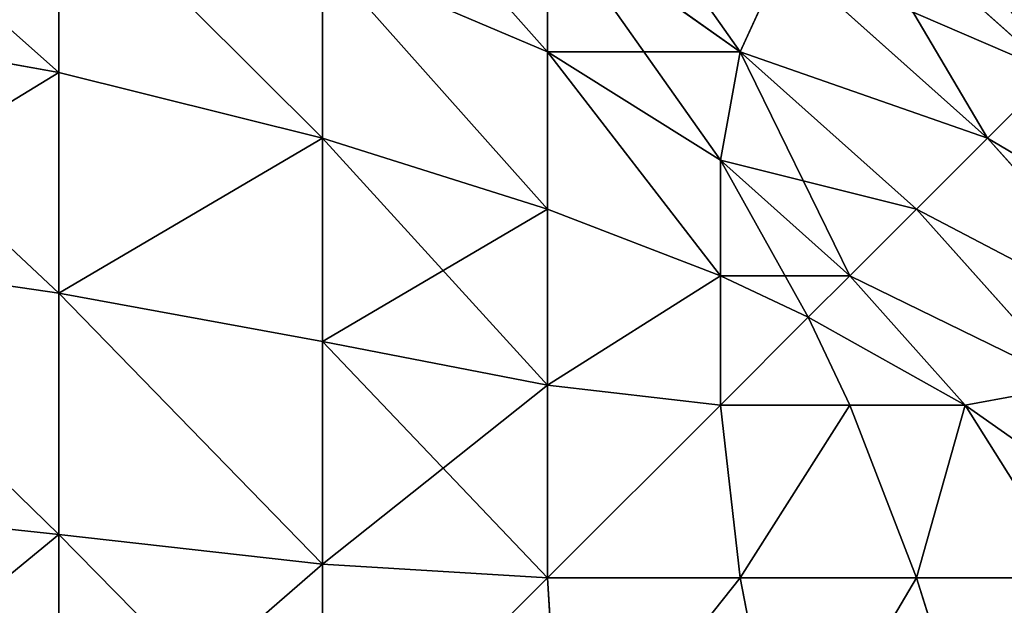
# Model space of a CAD drawing. Extents: x 1186 to 11419, y 1755 to 7785.
# Drawn here: x 11412 to 11415, y 2679 to 2681 of the extents above; entities that cross this region are included whole.
import ezdxf

# ---------------------------------------------------------------- set-up
doc = ezdxf.new("R2010")
doc.units = 0
doc.header["$LTSCALE"] = 25.4
doc.layers.get('0').update_dxf_attribs({"color": 13, "linetype": 'CONTINUOUS'})

# ---------------------------------------------------------------- blocks, each defined once
blk = doc.blocks.new('GROUP_3')
at = {"color": 0}
for p, q in [((3.5101, -87.1538, 1176.4899), (3.7598, -87.9442, 1176.2402)), ((3.5101, -87.1538, 1176.4899), (3.7598, -87.9442, 1176.2402)), ((3.5101, -87.1538, 3.5101), (3.7598, -87.9442, 3.7598)), ((3.5101, -87.1538, 3.5101), (3.7598, -87.9442, 3.7598)), ((4.2251, -87.1538, 1177.1288), (4.3788, -87.9442, 1176.7933)), ((4.2251, -87.1538, 1177.1288), (4.3788, -87.9442, 1176.7933)), ((4.2251, -87.1538, 2.8712), (4.3788, -87.9442, 3.2067)), ((4.2251, -87.1538, 2.8712), (4.3788, -87.9442, 3.2067)), ((5.007, -87.1538, 1177.6836), (5.0558, -87.9442, 1177.2737)), ((5.007, -87.1538, 1177.6836), (5.0558, -87.9442, 1177.2737)), ((5.007, -87.1538, 2.3164), (5.0558, -87.9442, 2.7263)), ((5.007, -87.1538, 2.3164), (5.0558, -87.9442, 2.7263)), ((5.8462, -87.1538, 1178.1474), (5.8462, -87.993, 1177.6836)), ((5.8462, -87.1538, 1178.1474), (5.8462, -87.993, 1177.6836)), ((5.8462, -87.993, 2.3164), (5.8462, -87.1538, 1.8526)), ((5.8462, -87.993, 2.3164), (5.8462, -87.1538, 1.8526)), ((6.7731, -87.1874, 1178.5174), (6.7731, -88.0972, 1178.0145)), ((6.7731, -87.1874, 1178.5174), (6.7731, -88.0972, 1178.0145)), ((6.7731, -88.0972, 1.9855), (6.7731, -87.1874, 1.4826)), ((6.7731, -88.0972, 1.9855), (6.7731, -87.1874, 1.4826)), ((3.2067, -87.9442, 1175.6212), (3.588, -88.5514, 1175.5514)), ((3.2067, -87.9442, 1175.6212), (3.7598, -87.9442, 1176.2402)), ((3.2067, -87.9442, 1175.6212), (3.7598, -87.9442, 1176.2402)), ((3.2067, -87.9442, 1175.6212), (3.588, -88.5514, 1175.5514)), ((3.2067, -87.9442, 4.3788), (3.588, -88.5514, 4.4486)), ((3.7598, -87.9442, 3.7598), (3.2067, -87.9442, 4.3788)), ((3.2067, -87.9442, 4.3788), (3.588, -88.5514, 4.4486)), ((3.7598, -87.9442, 3.7598), (3.2067, -87.9442, 4.3788)), ((3.7598, -87.9442, 1176.2402), (4.3788, -87.9442, 1176.7933)), ((3.7598, -87.9442, 1176.2402), (3.9941, -88.5514, 1176.0059)), ((3.7598, -87.9442, 1176.2402), (3.9941, -88.5514, 1176.0059)), ((3.7598, -87.9442, 1176.2402), (4.3788, -87.9442, 1176.7933)), ((3.7598, -87.9442, 3.7598), (3.9941, -88.5514, 3.9941)), ((4.3788, -87.9442, 3.2067), (3.7598, -87.9442, 3.7598)), ((3.7598, -87.9442, 3.7598), (3.9941, -88.5514, 3.9941)), ((4.3788, -87.9442, 3.2067), (3.7598, -87.9442, 3.7598)), ((4.3788, -87.9442, 1176.7933), (5.0558, -87.9442, 1177.2737)), ((4.3788, -87.9442, 1176.7933), (4.4486, -88.5514, 1176.412)), ((4.3788, -87.9442, 1176.7933), (5.0558, -87.9442, 1177.2737)), ((4.3788, -87.9442, 1176.7933), (4.4486, -88.5514, 1176.412)), ((4.3788, -87.9442, 3.2067), (4.4486, -88.5514, 3.588)), ((5.0558, -87.9442, 2.7263), (4.3788, -87.9442, 3.2067)), ((4.3788, -87.9442, 3.2067), (4.4486, -88.5514, 3.588)), ((5.0558, -87.9442, 2.7263), (4.3788, -87.9442, 3.2067)), ((5.8462, -87.993, 1177.6836), (5.0558, -87.9442, 1177.2737)), ((5.0558, -87.9442, 1177.2737), (5.0558, -88.6212, 1176.7933)), ((5.8462, -87.993, 1177.6836), (5.0558, -87.9442, 1177.2737)), ((5.0558, -87.9442, 1177.2737), (5.0558, -88.6212, 1176.7933)), ((5.0558, -88.6212, 3.2067), (5.0558, -87.9442, 2.7263)), ((5.8462, -87.993, 2.3164), (5.0558, -87.9442, 2.7263)), ((5.8462, -87.993, 2.3164), (5.0558, -87.9442, 2.7263)), ((5.0558, -88.6212, 3.2067), (5.0558, -87.9442, 2.7263)), ((6.7731, -88.0972, 1178.0145), (5.8462, -87.993, 1177.6836)), ((5.8462, -87.993, 1177.6836), (5.8462, -88.7749, 1177.1288)), ((6.7731, -88.0972, 1178.0145), (5.8462, -87.993, 1177.6836)), ((5.8462, -87.993, 1177.6836), (5.8462, -88.7749, 1177.1288)), ((5.8462, -88.7749, 2.8712), (5.8462, -87.993, 2.3164)), ((5.8462, -88.7749, 2.8712), (5.8462, -87.993, 2.3164)), ((6.7731, -88.0972, 1.9855), (5.8462, -87.993, 2.3164)), ((6.7731, -88.0972, 1.9855), (5.8462, -87.993, 2.3164)), ((6.7731, -88.0972, 1178.0145), (6.7731, -88.9451, 1177.413)), ((7.7974, -88.2067, 1178.2611), (6.7731, -88.0972, 1178.0145)), ((6.7731, -88.0972, 1178.0145), (6.7731, -88.9451, 1177.413)), ((7.7974, -88.2067, 1178.2611), (6.7731, -88.0972, 1178.0145)), ((7.7974, -88.2067, 1.7389), (6.7731, -88.0972, 1.9855)), ((6.7731, -88.9451, 2.587), (6.7731, -88.0972, 1.9855)), ((6.7731, -88.9451, 2.587), (6.7731, -88.0972, 1.9855)), ((7.7974, -88.2067, 1.7389), (6.7731, -88.0972, 1.9855)), ((3.2067, -88.6212, 1174.9442), (3.588, -88.5514, 1175.5514)), ((3.2067, -88.6212, 1174.9442), (3.588, -88.5514, 1175.5514)), ((3.2067, -88.6212, 5.0558), (3.588, -88.5514, 4.4486)), ((3.2067, -88.6212, 5.0558), (3.588, -88.5514, 4.4486)), ((3.588, -88.5514, 1175.5514), (3.9941, -88.5514, 1176.0059)), ((3.9941, -89.0059, 1175.5514), (3.588, -88.5514, 1175.5514)), ((3.9941, -89.0059, 1175.5514), (3.588, -88.5514, 1175.5514)), ((3.588, -88.5514, 1175.5514), (3.9941, -88.5514, 1176.0059)), ((3.588, -88.5514, 4.4486), (3.9941, -89.0059, 4.4486)), ((3.9941, -88.5514, 3.9941), (3.588, -88.5514, 4.4486)), ((3.588, -88.5514, 4.4486), (3.9941, -89.0059, 4.4486)), ((3.9941, -88.5514, 3.9941), (3.588, -88.5514, 4.4486)), ((3.9941, -88.5514, 1176.0059), (4.1398, -88.8602, 1175.8602)), ((3.9941, -88.5514, 1176.0059), (4.4486, -88.5514, 1176.412)), ((3.9941, -88.5514, 1176.0059), (4.1398, -88.8602, 1175.8602)), ((3.9941, -88.5514, 1176.0059), (4.4486, -88.5514, 1176.412)), ((3.9941, -88.5514, 3.9941), (4.1398, -88.8602, 4.1398)), ((4.4486, -88.5514, 3.588), (3.9941, -88.5514, 3.9941)), ((3.9941, -88.5514, 3.9941), (4.1398, -88.8602, 4.1398)), ((4.4486, -88.5514, 3.588), (3.9941, -88.5514, 3.9941)), ((5.0558, -88.6212, 1176.7933), (4.4486, -88.5514, 1176.412)), ((4.4486, -88.5514, 1176.412), (4.4486, -89.0059, 1176.0059)), ((5.0558, -88.6212, 1176.7933), (4.4486, -88.5514, 1176.412)), ((4.4486, -88.5514, 1176.412), (4.4486, -89.0059, 1176.0059)), ((4.4486, -89.0059, 3.9941), (4.4486, -88.5514, 3.588)), ((5.0558, -88.6212, 3.2067), (4.4486, -88.5514, 3.588)), ((5.0558, -88.6212, 3.2067), (4.4486, -88.5514, 3.588)), ((4.4486, -89.0059, 3.9941), (4.4486, -88.5514, 3.588)), ((3.7598, -89.2402, 1174.9442), (3.2067, -88.6212, 1174.9442)), ((3.7598, -89.2402, 1174.9442), (3.2067, -88.6212, 1174.9442)), ((3.2067, -88.6212, 5.0558), (3.7598, -89.2402, 5.0558)), ((3.2067, -88.6212, 5.0558), (3.7598, -89.2402, 5.0558)), ((5.8462, -88.7749, 1177.1288), (5.0558, -88.6212, 1176.7933)), ((5.0558, -88.6212, 1176.7933), (5.0558, -89.2402, 1176.2402)), ((5.0558, -88.6212, 1176.7933), (5.0558, -89.2402, 1176.2402)), ((5.8462, -88.7749, 1177.1288), (5.0558, -88.6212, 1176.7933)), ((5.8462, -88.7749, 2.8712), (5.0558, -88.6212, 3.2067)), ((5.0558, -89.2402, 3.7598), (5.0558, -88.6212, 3.2067)), ((5.8462, -88.7749, 2.8712), (5.0558, -88.6212, 3.2067)), ((5.0558, -89.2402, 3.7598), (5.0558, -88.6212, 3.2067)), ((3.5101, -89.4899, 1174.1538), (2.8712, -88.7749, 1174.1538)), ((3.5101, -89.4899, 1174.1538), (2.8712, -88.7749, 1174.1538)), ((2.8712, -88.7749, 5.8462), (3.5101, -89.4899, 5.8462)), ((2.8712, -88.7749, 5.8462), (3.5101, -89.4899, 5.8462)), ((6.7731, -88.9451, 1177.413), (5.8462, -88.7749, 1177.1288)), ((5.8462, -88.7749, 1177.1288), (5.8462, -89.4899, 1176.4899)), ((6.7731, -88.9451, 1177.413), (5.8462, -88.7749, 1177.1288)), ((5.8462, -88.7749, 1177.1288), (5.8462, -89.4899, 1176.4899)), ((5.8462, -89.4899, 3.5101), (5.8462, -88.7749, 2.8712)), ((6.7731, -88.9451, 2.587), (5.8462, -88.7749, 2.8712)), ((5.8462, -89.4899, 3.5101), (5.8462, -88.7749, 2.8712)), ((6.7731, -88.9451, 2.587), (5.8462, -88.7749, 2.8712)), ((3.9941, -89.0059, 1175.5514), (4.1398, -88.8602, 1175.8602)), ((3.9941, -89.0059, 1175.5514), (4.1398, -88.8602, 1175.8602)), ((3.9941, -89.0059, 4.4486), (4.1398, -88.8602, 4.1398)), ((3.9941, -89.0059, 4.4486), (4.1398, -88.8602, 4.1398)), ((4.4486, -89.0059, 1176.0059), (4.1398, -88.8602, 1175.8602)), ((4.4486, -89.0059, 1176.0059), (4.1398, -88.8602, 1175.8602)), ((4.4486, -89.0059, 3.9941), (4.1398, -88.8602, 4.1398)), ((4.4486, -89.0059, 3.9941), (4.1398, -88.8602, 4.1398)), ((7.7974, -89.0944, 1177.6313), (6.7731, -88.9451, 1177.413)), ((6.7731, -88.9451, 1177.413), (6.7731, -89.7202, 1176.7202)), ((7.7974, -89.0944, 1177.6313), (6.7731, -88.9451, 1177.413)), ((6.7731, -88.9451, 1177.413), (6.7731, -89.7202, 1176.7202)), ((6.7731, -89.7202, 3.2798), (6.7731, -88.9451, 2.587)), ((7.7974, -89.0944, 2.3687), (6.7731, -88.9451, 2.587)), ((7.7974, -89.0944, 2.3687), (6.7731, -88.9451, 2.587)), ((6.7731, -89.7202, 3.2798), (6.7731, -88.9451, 2.587)), ((3.7598, -89.2402, 1174.9442), (3.9941, -89.0059, 1175.5514)), ((3.7598, -89.2402, 1174.9442), (3.9941, -89.0059, 1175.5514)), ((3.7598, -89.2402, 5.0558), (3.9941, -89.0059, 4.4486)), ((3.7598, -89.2402, 5.0558), (3.9941, -89.0059, 4.4486)), ((4.4486, -89.412, 1175.5514), (3.9941, -89.0059, 1175.5514)), ((4.4486, -89.412, 1175.5514), (3.9941, -89.0059, 1175.5514)), ((3.9941, -89.0059, 4.4486), (4.4486, -89.412, 4.4486)), ((3.9941, -89.0059, 4.4486), (4.4486, -89.412, 4.4486)), ((4.4486, -89.0059, 1176.0059), (4.4486, -89.412, 1175.5514)), ((5.0558, -89.2402, 1176.2402), (4.4486, -89.0059, 1176.0059)), ((4.4486, -89.0059, 1176.0059), (4.4486, -89.412, 1175.5514)), ((5.0558, -89.2402, 1176.2402), (4.4486, -89.0059, 1176.0059)), ((4.4486, -89.412, 4.4486), (4.4486, -89.0059, 3.9941)), ((5.0558, -89.2402, 3.7598), (4.4486, -89.0059, 3.9941)), ((5.0558, -89.2402, 3.7598), (4.4486, -89.0059, 3.9941)), ((4.4486, -89.412, 4.4486), (4.4486, -89.0059, 3.9941)), ((3.5101, -89.4899, 1174.1538), (3.7598, -89.2402, 1174.9442)), ((3.5101, -89.4899, 1174.1538), (3.7598, -89.2402, 1174.9442)), ((3.5101, -89.4899, 5.8462), (3.7598, -89.2402, 5.0558)), ((3.5101, -89.4899, 5.8462), (3.7598, -89.2402, 5.0558)), ((4.3788, -89.7933, 1174.9442), (3.7598, -89.2402, 1174.9442)), ((4.3788, -89.7933, 1174.9442), (3.7598, -89.2402, 1174.9442)), ((3.7598, -89.2402, 5.0558), (4.3788, -89.7933, 5.0558)), ((3.7598, -89.2402, 5.0558), (4.3788, -89.7933, 5.0558)), ((5.8462, -89.4899, 1176.4899), (5.0558, -89.2402, 1176.2402)), ((5.8462, -89.4899, 1176.4899), (5.0558, -89.2402, 1176.2402)), ((5.0558, -89.2402, 1176.2402), (5.0558, -89.7933, 1175.6212)), ((5.0558, -89.2402, 1176.2402), (5.0558, -89.7933, 1175.6212)), ((5.8462, -89.4899, 3.5101), (5.0558, -89.2402, 3.7598)), ((5.0558, -89.7933, 4.3788), (5.0558, -89.2402, 3.7598)), ((5.8462, -89.4899, 3.5101), (5.0558, -89.2402, 3.7598)), ((5.0558, -89.7933, 4.3788), (5.0558, -89.2402, 3.7598)), ((4.3788, -89.7933, 1174.9442), (4.4486, -89.412, 1175.5514)), ((4.3788, -89.7933, 1174.9442), (4.4486, -89.412, 1175.5514)), ((4.3788, -89.7933, 5.0558), (4.4486, -89.412, 4.4486)), ((4.3788, -89.7933, 5.0558), (4.4486, -89.412, 4.4486)), ((5.0558, -89.7933, 1175.6212), (4.4486, -89.412, 1175.5514)), ((5.0558, -89.7933, 1175.6212), (4.4486, -89.412, 1175.5514)), ((5.0558, -89.7933, 4.3788), (4.4486, -89.412, 4.4486)), ((5.0558, -89.7933, 4.3788), (4.4486, -89.412, 4.4486)), ((3.2798, -89.7202, 1173.2269), (3.5101, -89.4899, 1174.1538)), ((3.2798, -89.7202, 1173.2269), (3.5101, -89.4899, 1174.1538)), ((3.2798, -89.7202, 6.7731), (3.5101, -89.4899, 5.8462)), ((3.2798, -89.7202, 6.7731), (3.5101, -89.4899, 5.8462)), ((4.2251, -90.1288, 1174.1538), (3.5101, -89.4899, 1174.1538)), ((4.2251, -90.1288, 1174.1538), (3.5101, -89.4899, 1174.1538)), ((3.5101, -89.4899, 5.8462), (4.2251, -90.1288, 5.8462)), ((3.5101, -89.4899, 5.8462), (4.2251, -90.1288, 5.8462)), ((5.8462, -89.4899, 1176.4899), (5.8462, -90.1288, 1175.7749)), ((6.7731, -89.7202, 1176.7202), (5.8462, -89.4899, 1176.4899)), ((5.8462, -89.4899, 1176.4899), (5.8462, -90.1288, 1175.7749)), ((6.7731, -89.7202, 1176.7202), (5.8462, -89.4899, 1176.4899)), ((5.8462, -90.1288, 4.2251), (5.8462, -89.4899, 3.5101)), ((6.7731, -89.7202, 3.2798), (5.8462, -89.4899, 3.5101)), ((5.8462, -90.1288, 4.2251), (5.8462, -89.4899, 3.5101)), ((6.7731, -89.7202, 3.2798), (5.8462, -89.4899, 3.5101)), ((4.0549, -90.413, 1173.2269), (3.2798, -89.7202, 1173.2269)), ((4.0549, -90.413, 1173.2269), (3.2798, -89.7202, 1173.2269)), ((3.2798, -89.7202, 6.7731), (4.0549, -90.413, 6.7731)), ((3.2798, -89.7202, 6.7731), (4.0549, -90.413, 6.7731)), ((7.7974, -89.906, 1176.906), (6.7731, -89.7202, 1176.7202)), ((6.7731, -89.7202, 1176.7202), (6.7731, -90.413, 1175.9451)), ((7.7974, -89.906, 1176.906), (6.7731, -89.7202, 1176.7202)), ((6.7731, -89.7202, 1176.7202), (6.7731, -90.413, 1175.9451)), ((6.7731, -90.413, 4.0549), (6.7731, -89.7202, 3.2798)), ((7.7974, -89.906, 3.094), (6.7731, -89.7202, 3.2798)), ((6.7731, -90.413, 4.0549), (6.7731, -89.7202, 3.2798)), ((7.7974, -89.906, 3.094), (6.7731, -89.7202, 3.2798)), ((4.2251, -90.1288, 1174.1538), (4.3788, -89.7933, 1174.9442)), ((4.2251, -90.1288, 1174.1538), (4.3788, -89.7933, 1174.9442)), ((4.2251, -90.1288, 5.8462), (4.3788, -89.7933, 5.0558)), ((4.2251, -90.1288, 5.8462), (4.3788, -89.7933, 5.0558)), ((5.0558, -90.2737, 1174.9442), (4.3788, -89.7933, 1174.9442)), ((5.0558, -90.2737, 1174.9442), (4.3788, -89.7933, 1174.9442)), ((4.3788, -89.7933, 5.0558), (5.0558, -90.2737, 5.0558)), ((4.3788, -89.7933, 5.0558), (5.0558, -90.2737, 5.0558)), ((5.0558, -89.7933, 1175.6212), (5.0558, -90.2737, 1174.9442)), ((5.8462, -90.1288, 1175.7749), (5.0558, -89.7933, 1175.6212)), ((5.0558, -89.7933, 1175.6212), (5.0558, -90.2737, 1174.9442)), ((5.8462, -90.1288, 1175.7749), (5.0558, -89.7933, 1175.6212)), ((5.8462, -90.1288, 4.2251), (5.0558, -89.7933, 4.3788)), ((5.0558, -90.2737, 5.0558), (5.0558, -89.7933, 4.3788)), ((5.8462, -90.1288, 4.2251), (5.0558, -89.7933, 4.3788)), ((5.0558, -90.2737, 5.0558), (5.0558, -89.7933, 4.3788))]:
    blk.add_line(p, q, dxfattribs=at)
mesh = blk.add_polyface(dxfattribs=at)
corners = [(3.5101, -87.1538, 1176.4899), (3.2067, -87.9442, 1175.6212), (3.7598, -87.9442, 1176.2402), (2.8712, -87.1538, 1175.7749)]
mesh.append_faces([[corners[k] for k in face] for face in [(0, 1, 2), (1, 0, 3)]], dxfattribs={"vtx0": -1, "color": 0})
mesh = blk.add_polyface(dxfattribs=at)
corners = [(3.2067, -87.9442, 4.3788), (3.5101, -87.1538, 3.5101), (3.7598, -87.9442, 3.7598), (2.8712, -87.1538, 4.2251)]
mesh.append_faces([[corners[k] for k in face] for face in [(0, 1, 2), (1, 0, 3)]], dxfattribs={"vtx0": -1, "color": 0})
mesh = blk.add_polyface(dxfattribs=at)
corners = [(3.7598, -87.9442, 1176.2402), (4.2251, -87.1538, 1177.1288), (3.5101, -87.1538, 1176.4899), (4.3788, -87.9442, 1176.7933)]
mesh.append_faces([[corners[k] for k in face] for face in [(0, 1, 2), (1, 0, 3)]], dxfattribs={"vtx0": -1, "color": 0})
mesh = blk.add_polyface(dxfattribs=at)
corners = [(4.2251, -87.1538, 2.8712), (3.7598, -87.9442, 3.7598), (3.5101, -87.1538, 3.5101), (4.3788, -87.9442, 3.2067)]
mesh.append_faces([[corners[k] for k in face] for face in [(0, 1, 2), (1, 0, 3)]], dxfattribs={"vtx0": -1, "color": 0})
mesh = blk.add_polyface(dxfattribs=at)
corners = [(4.3788, -87.9442, 1176.7933), (5.007, -87.1538, 1177.6836), (4.2251, -87.1538, 1177.1288), (5.0558, -87.9442, 1177.2737)]
mesh.append_faces([[corners[k] for k in face] for face in [(0, 1, 2), (1, 0, 3)]], dxfattribs={"vtx0": -1, "color": 0})
mesh = blk.add_polyface(dxfattribs=at)
corners = [(5.007, -87.1538, 2.3164), (4.3788, -87.9442, 3.2067), (4.2251, -87.1538, 2.8712), (5.0558, -87.9442, 2.7263)]
mesh.append_faces([[corners[k] for k in face] for face in [(0, 1, 2), (1, 0, 3)]], dxfattribs={"vtx0": -1, "color": 0})
mesh = blk.add_polyface(dxfattribs=at)
corners = [(5.0558, -87.9442, 1177.2737), (5.8462, -87.1538, 1178.1474), (5.007, -87.1538, 1177.6836), (5.8462, -87.993, 1177.6836)]
mesh.append_faces([[corners[k] for k in face] for face in [(0, 1, 2), (1, 0, 3)]], dxfattribs={"vtx0": -1, "color": 0})
mesh = blk.add_polyface(dxfattribs=at)
corners = [(5.8462, -87.1538, 1.8526), (5.0558, -87.9442, 2.7263), (5.007, -87.1538, 2.3164), (5.8462, -87.993, 2.3164)]
mesh.append_faces([[corners[k] for k in face] for face in [(0, 1, 2), (1, 0, 3)]], dxfattribs={"vtx0": -1, "color": 0})
mesh = blk.add_polyface(dxfattribs=at)
corners = [(6.7731, -88.0972, 1178.0145), (5.8462, -87.1538, 1178.1474), (5.8462, -87.993, 1177.6836), (6.7731, -87.1874, 1178.5174)]
mesh.append_faces([[corners[k] for k in face] for face in [(0, 1, 2), (1, 0, 3)]], dxfattribs={"vtx0": -1, "color": 0})
mesh = blk.add_polyface(dxfattribs=at)
corners = [(6.7731, -87.1874, 1.4826), (5.8462, -87.993, 2.3164), (5.8462, -87.1538, 1.8526), (6.7731, -88.0972, 1.9855)]
mesh.append_faces([[corners[k] for k in face] for face in [(0, 1, 2), (1, 0, 3)]], dxfattribs={"vtx0": -1, "color": 0})
mesh = blk.add_polyface(dxfattribs=at)
corners = [(7.7974, -88.2067, 1178.2611), (6.7731, -87.1874, 1178.5174), (6.7731, -88.0972, 1178.0145), (7.7974, -87.2541, 1178.7876)]
mesh.append_faces([[corners[k] for k in face] for face in [(0, 1, 2), (1, 0, 3)]], dxfattribs={"vtx0": -1, "color": 0})
mesh = blk.add_polyface(dxfattribs=at)
corners = [(7.7974, -87.2541, 1.2124), (6.7731, -88.0972, 1.9855), (6.7731, -87.1874, 1.4826), (7.7974, -88.2067, 1.7389)]
mesh.append_faces([[corners[k] for k in face] for face in [(0, 1, 2), (1, 0, 3)]], dxfattribs={"vtx0": -1, "color": 0})
mesh = blk.add_polyface(dxfattribs=at)
corners = [(3.588, -88.5514, 1175.5514), (2.7263, -87.9442, 1174.9442), (3.2067, -88.6212, 1174.9442), (3.2067, -87.9442, 1175.6212)]
mesh.append_faces([[corners[k] for k in face] for face in [(0, 1, 2), (1, 0, 3)]], dxfattribs={"vtx0": -1, "color": 0})
mesh = blk.add_polyface(dxfattribs=at)
corners = [(2.7263, -87.9442, 5.0558), (3.588, -88.5514, 4.4486), (3.2067, -88.6212, 5.0558), (3.2067, -87.9442, 4.3788)]
mesh.append_faces([[corners[k] for k in face] for face in [(0, 1, 2), (1, 0, 3)]], dxfattribs={"vtx0": -1, "color": 0})
mesh = blk.add_polyface(dxfattribs=at)
corners = [(3.7598, -87.9442, 1176.2402), (3.588, -88.5514, 1175.5514), (3.9941, -88.5514, 1176.0059), (3.2067, -87.9442, 1175.6212)]
mesh.append_faces([[corners[k] for k in face] for face in [(0, 1, 2), (1, 0, 3)]], dxfattribs={"vtx0": -1, "color": 0})
mesh = blk.add_polyface(dxfattribs=at)
corners = [(3.588, -88.5514, 4.4486), (3.7598, -87.9442, 3.7598), (3.9941, -88.5514, 3.9941), (3.2067, -87.9442, 4.3788)]
mesh.append_faces([[corners[k] for k in face] for face in [(0, 1, 2), (1, 0, 3)]], dxfattribs={"vtx0": -1, "color": 0})
mesh = blk.add_polyface(dxfattribs=at)
corners = [(3.9941, -88.5514, 1176.0059), (4.3788, -87.9442, 1176.7933), (3.7598, -87.9442, 1176.2402), (4.4486, -88.5514, 1176.412)]
mesh.append_faces([[corners[k] for k in face] for face in [(0, 1, 2), (1, 0, 3)]], dxfattribs={"vtx0": -1, "color": 0})
mesh = blk.add_polyface(dxfattribs=at)
corners = [(4.3788, -87.9442, 3.2067), (3.9941, -88.5514, 3.9941), (3.7598, -87.9442, 3.7598), (4.4486, -88.5514, 3.588)]
mesh.append_faces([[corners[k] for k in face] for face in [(0, 1, 2), (1, 0, 3)]], dxfattribs={"vtx0": -1, "color": 0})
mesh = blk.add_polyface(dxfattribs=at)
corners = [(4.4486, -88.5514, 1176.412), (5.0558, -87.9442, 1177.2737), (4.3788, -87.9442, 1176.7933), (5.0558, -88.6212, 1176.7933)]
mesh.append_faces([[corners[k] for k in face] for face in [(0, 1, 2), (1, 0, 3)]], dxfattribs={"vtx0": -1, "color": 0})
mesh = blk.add_polyface(dxfattribs=at)
corners = [(5.0558, -87.9442, 2.7263), (4.4486, -88.5514, 3.588), (4.3788, -87.9442, 3.2067), (5.0558, -88.6212, 3.2067)]
mesh.append_faces([[corners[k] for k in face] for face in [(0, 1, 2), (1, 0, 3)]], dxfattribs={"vtx0": -1, "color": 0})
mesh = blk.add_polyface(dxfattribs=at)
corners = [(5.8462, -88.7749, 1177.1288), (5.0558, -87.9442, 1177.2737), (5.0558, -88.6212, 1176.7933), (5.8462, -87.993, 1177.6836)]
mesh.append_faces([[corners[k] for k in face] for face in [(0, 1, 2), (1, 0, 3)]], dxfattribs={"vtx0": -1, "color": 0})
mesh = blk.add_polyface(dxfattribs=at)
corners = [(5.8462, -87.993, 2.3164), (5.0558, -88.6212, 3.2067), (5.0558, -87.9442, 2.7263), (5.8462, -88.7749, 2.8712)]
mesh.append_faces([[corners[k] for k in face] for face in [(0, 1, 2), (1, 0, 3)]], dxfattribs={"vtx0": -1, "color": 0})
mesh = blk.add_polyface(dxfattribs=at)
corners = [(6.7731, -88.9451, 1177.413), (5.8462, -87.993, 1177.6836), (5.8462, -88.7749, 1177.1288), (6.7731, -88.0972, 1178.0145)]
mesh.append_faces([[corners[k] for k in face] for face in [(0, 1, 2), (1, 0, 3)]], dxfattribs={"vtx0": -1, "color": 0})
mesh = blk.add_polyface(dxfattribs=at)
corners = [(5.8462, -87.993, 2.3164), (6.7731, -88.9451, 2.587), (5.8462, -88.7749, 2.8712), (6.7731, -88.0972, 1.9855)]
mesh.append_faces([[corners[k] for k in face] for face in [(0, 1, 2), (1, 0, 3)]], dxfattribs={"vtx0": -1, "color": 0})
mesh = blk.add_polyface(dxfattribs=at)
corners = [(7.7974, -89.0944, 1177.6313), (6.7731, -88.0972, 1178.0145), (6.7731, -88.9451, 1177.413), (7.7974, -88.2067, 1178.2611)]
mesh.append_faces([[corners[k] for k in face] for face in [(0, 1, 2), (1, 0, 3)]], dxfattribs={"vtx0": -1, "color": 0})
mesh = blk.add_polyface(dxfattribs=at)
corners = [(6.7731, -88.0972, 1.9855), (7.7974, -89.0944, 2.3687), (6.7731, -88.9451, 2.587), (7.7974, -88.2067, 1.7389)]
mesh.append_faces([[corners[k] for k in face] for face in [(0, 1, 2), (1, 0, 3)]], dxfattribs={"vtx0": -1, "color": 0})
mesh = blk.add_polyface(dxfattribs=at)
corners = [(3.9941, -89.0059, 1175.5514), (3.2067, -88.6212, 1174.9442), (3.7598, -89.2402, 1174.9442), (3.588, -88.5514, 1175.5514)]
mesh.append_faces([[corners[k] for k in face] for face in [(0, 1, 2), (1, 0, 3)]], dxfattribs={"vtx0": -1, "color": 0})
mesh = blk.add_polyface(dxfattribs=at)
corners = [(3.2067, -88.6212, 5.0558), (3.9941, -89.0059, 4.4486), (3.7598, -89.2402, 5.0558), (3.588, -88.5514, 4.4486)]
mesh.append_faces([[corners[k] for k in face] for face in [(0, 1, 2), (1, 0, 3)]], dxfattribs={"vtx0": -1, "color": 0})
mesh = blk.add_polyface(dxfattribs=at)
corners = [(4.1398, -88.8602, 1175.8602), (3.588, -88.5514, 1175.5514), (3.9941, -89.0059, 1175.5514), (3.9941, -88.5514, 1176.0059)]
mesh.append_faces([[corners[k] for k in face] for face in [(0, 1, 2), (1, 0, 3)]], dxfattribs={"vtx0": -1, "color": 0})
mesh = blk.add_polyface(dxfattribs=at)
corners = [(3.588, -88.5514, 4.4486), (4.1398, -88.8602, 4.1398), (3.9941, -89.0059, 4.4486), (3.9941, -88.5514, 3.9941)]
mesh.append_faces([[corners[k] for k in face] for face in [(0, 1, 2), (1, 0, 3)]], dxfattribs={"vtx0": -1, "color": 0})
mesh = blk.add_polyface(dxfattribs=at)
corners = [(4.1398, -88.8602, 1175.8602), (4.4486, -88.5514, 1176.412), (3.9941, -88.5514, 1176.0059), (4.4486, -89.0059, 1176.0059)]
mesh.append_faces([[corners[k] for k in face] for face in [(0, 1, 2), (1, 0, 3)]], dxfattribs={"vtx0": -1, "color": 0})
mesh = blk.add_polyface(dxfattribs=at)
corners = [(4.4486, -88.5514, 3.588), (4.1398, -88.8602, 4.1398), (3.9941, -88.5514, 3.9941), (4.4486, -89.0059, 3.9941)]
mesh.append_faces([[corners[k] for k in face] for face in [(0, 1, 2), (1, 0, 3)]], dxfattribs={"vtx0": -1, "color": 0})
mesh = blk.add_polyface(dxfattribs=at)
corners = [(4.4486, -89.0059, 1176.0059), (5.0558, -88.6212, 1176.7933), (4.4486, -88.5514, 1176.412), (5.0558, -89.2402, 1176.2402)]
mesh.append_faces([[corners[k] for k in face] for face in [(0, 1, 2), (1, 0, 3)]], dxfattribs={"vtx0": -1, "color": 0})
mesh = blk.add_polyface(dxfattribs=at)
corners = [(5.0558, -88.6212, 3.2067), (4.4486, -89.0059, 3.9941), (4.4486, -88.5514, 3.588), (5.0558, -89.2402, 3.7598)]
mesh.append_faces([[corners[k] for k in face] for face in [(0, 1, 2), (1, 0, 3)]], dxfattribs={"vtx0": -1, "color": 0})
mesh = blk.add_polyface(dxfattribs=at)
corners = [(3.7598, -89.2402, 1174.9442), (2.8712, -88.7749, 1174.1538), (3.5101, -89.4899, 1174.1538), (3.2067, -88.6212, 1174.9442)]
mesh.append_faces([[corners[k] for k in face] for face in [(0, 1, 2), (1, 0, 3)]], dxfattribs={"vtx0": -1, "color": 0})
mesh = blk.add_polyface(dxfattribs=at)
corners = [(2.8712, -88.7749, 5.8462), (3.7598, -89.2402, 5.0558), (3.5101, -89.4899, 5.8462), (3.2067, -88.6212, 5.0558)]
mesh.append_faces([[corners[k] for k in face] for face in [(0, 1, 2), (1, 0, 3)]], dxfattribs={"vtx0": -1, "color": 0})
mesh = blk.add_polyface(dxfattribs=at)
corners = [(5.8462, -89.4899, 1176.4899), (5.0558, -88.6212, 1176.7933), (5.0558, -89.2402, 1176.2402), (5.8462, -88.7749, 1177.1288)]
mesh.append_faces([[corners[k] for k in face] for face in [(0, 1, 2), (1, 0, 3)]], dxfattribs={"vtx0": -1, "color": 0})
mesh = blk.add_polyface(dxfattribs=at)
corners = [(5.8462, -88.7749, 2.8712), (5.0558, -89.2402, 3.7598), (5.0558, -88.6212, 3.2067), (5.8462, -89.4899, 3.5101)]
mesh.append_faces([[corners[k] for k in face] for face in [(0, 1, 2), (1, 0, 3)]], dxfattribs={"vtx0": -1, "color": 0})
mesh = blk.add_polyface(dxfattribs=at)
corners = [(3.5101, -89.4899, 1174.1538), (2.587, -88.9451, 1173.2269), (3.2798, -89.7202, 1173.2269), (2.8712, -88.7749, 1174.1538)]
mesh.append_faces([[corners[k] for k in face] for face in [(0, 1, 2), (1, 0, 3)]], dxfattribs={"vtx0": -1, "color": 0})
mesh = blk.add_polyface(dxfattribs=at)
corners = [(2.587, -88.9451, 6.7731), (3.5101, -89.4899, 5.8462), (3.2798, -89.7202, 6.7731), (2.8712, -88.7749, 5.8462)]
mesh.append_faces([[corners[k] for k in face] for face in [(0, 1, 2), (1, 0, 3)]], dxfattribs={"vtx0": -1, "color": 0})
mesh = blk.add_polyface(dxfattribs=at)
corners = [(5.8462, -89.4899, 1176.4899), (6.7731, -88.9451, 1177.413), (5.8462, -88.7749, 1177.1288), (6.7731, -89.7202, 1176.7202)]
mesh.append_faces([[corners[k] for k in face] for face in [(0, 1, 2), (1, 0, 3)]], dxfattribs={"vtx0": -1, "color": 0})
mesh = blk.add_polyface(dxfattribs=at)
corners = [(6.7731, -88.9451, 2.587), (5.8462, -89.4899, 3.5101), (5.8462, -88.7749, 2.8712), (6.7731, -89.7202, 3.2798)]
mesh.append_faces([[corners[k] for k in face] for face in [(0, 1, 2), (1, 0, 3)]], dxfattribs={"vtx0": -1, "color": 0})
mesh = blk.add_polyface(dxfattribs=at)
corners = [(4.4486, -89.0059, 1176.0059), (3.9941, -89.0059, 1175.5514), (4.4486, -89.412, 1175.5514), (4.1398, -88.8602, 1175.8602)]
mesh.append_faces([[corners[k] for k in face] for face in [(0, 1, 2), (1, 0, 3)]], dxfattribs={"vtx0": -1, "color": 0})
mesh = blk.add_polyface(dxfattribs=at)
corners = [(4.4486, -89.412, 4.4486), (4.1398, -88.8602, 4.1398), (4.4486, -89.0059, 3.9941), (3.9941, -89.0059, 4.4486)]
mesh.append_faces([[corners[k] for k in face] for face in [(0, 1, 2), (1, 0, 3)]], dxfattribs={"vtx0": -1, "color": 0})
mesh = blk.add_polyface(dxfattribs=at)
corners = [(7.7974, -89.906, 1176.906), (6.7731, -88.9451, 1177.413), (6.7731, -89.7202, 1176.7202), (7.7974, -89.0944, 1177.6313)]
mesh.append_faces([[corners[k] for k in face] for face in [(0, 1, 2), (1, 0, 3)]], dxfattribs={"vtx0": -1, "color": 0})
mesh = blk.add_polyface(dxfattribs=at)
corners = [(7.7974, -89.0944, 2.3687), (6.7731, -89.7202, 3.2798), (6.7731, -88.9451, 2.587), (7.7974, -89.906, 3.094)]
mesh.append_faces([[corners[k] for k in face] for face in [(0, 1, 2), (1, 0, 3)]], dxfattribs={"vtx0": -1, "color": 0})
mesh = blk.add_polyface(dxfattribs=at)
corners = [(4.4486, -89.412, 1175.5514), (3.7598, -89.2402, 1174.9442), (4.3788, -89.7933, 1174.9442), (3.9941, -89.0059, 1175.5514)]
mesh.append_faces([[corners[k] for k in face] for face in [(0, 1, 2), (1, 0, 3)]], dxfattribs={"vtx0": -1, "color": 0})
mesh = blk.add_polyface(dxfattribs=at)
corners = [(4.3788, -89.7933, 5.0558), (3.9941, -89.0059, 4.4486), (4.4486, -89.412, 4.4486), (3.7598, -89.2402, 5.0558)]
mesh.append_faces([[corners[k] for k in face] for face in [(0, 1, 2), (1, 0, 3)]], dxfattribs={"vtx0": -1, "color": 0})
mesh = blk.add_polyface(dxfattribs=at)
corners = [(5.0558, -89.7933, 1175.6212), (4.4486, -89.0059, 1176.0059), (4.4486, -89.412, 1175.5514), (5.0558, -89.2402, 1176.2402)]
mesh.append_faces([[corners[k] for k in face] for face in [(0, 1, 2), (1, 0, 3)]], dxfattribs={"vtx0": -1, "color": 0})
mesh = blk.add_polyface(dxfattribs=at)
corners = [(5.0558, -89.7933, 4.3788), (4.4486, -89.0059, 3.9941), (5.0558, -89.2402, 3.7598), (4.4486, -89.412, 4.4486)]
mesh.append_faces([[corners[k] for k in face] for face in [(0, 1, 2), (1, 0, 3)]], dxfattribs={"vtx0": -1, "color": 0})
mesh = blk.add_polyface(dxfattribs=at)
corners = [(4.3788, -89.7933, 1174.9442), (3.5101, -89.4899, 1174.1538), (4.2251, -90.1288, 1174.1538), (3.7598, -89.2402, 1174.9442)]
mesh.append_faces([[corners[k] for k in face] for face in [(0, 1, 2), (1, 0, 3)]], dxfattribs={"vtx0": -1, "color": 0})
mesh = blk.add_polyface(dxfattribs=at)
corners = [(4.3788, -89.7933, 5.0558), (3.5101, -89.4899, 5.8462), (3.7598, -89.2402, 5.0558), (4.2251, -90.1288, 5.8462)]
mesh.append_faces([[corners[k] for k in face] for face in [(0, 1, 2), (1, 0, 3)]], dxfattribs={"vtx0": -1, "color": 0})
mesh = blk.add_polyface(dxfattribs=at)
corners = [(5.8462, -90.1288, 1175.7749), (5.0558, -89.2402, 1176.2402), (5.0558, -89.7933, 1175.6212), (5.8462, -89.4899, 1176.4899)]
mesh.append_faces([[corners[k] for k in face] for face in [(0, 1, 2), (1, 0, 3)]], dxfattribs={"vtx0": -1, "color": 0})
mesh = blk.add_polyface(dxfattribs=at)
corners = [(5.8462, -90.1288, 4.2251), (5.0558, -89.2402, 3.7598), (5.8462, -89.4899, 3.5101), (5.0558, -89.7933, 4.3788)]
mesh.append_faces([[corners[k] for k in face] for face in [(0, 1, 2), (1, 0, 3)]], dxfattribs={"vtx0": -1, "color": 0})
mesh = blk.add_polyface(dxfattribs=at)
corners = [(5.0558, -89.7933, 1175.6212), (4.3788, -89.7933, 1174.9442), (5.0558, -90.2737, 1174.9442), (4.4486, -89.412, 1175.5514)]
mesh.append_faces([[corners[k] for k in face] for face in [(0, 1, 2), (1, 0, 3)]], dxfattribs={"vtx0": -1, "color": 0})
mesh = blk.add_polyface(dxfattribs=at)
corners = [(5.0558, -90.2737, 5.0558), (4.4486, -89.412, 4.4486), (5.0558, -89.7933, 4.3788), (4.3788, -89.7933, 5.0558)]
mesh.append_faces([[corners[k] for k in face] for face in [(0, 1, 2), (1, 0, 3)]], dxfattribs={"vtx0": -1, "color": 0})
mesh = blk.add_polyface(dxfattribs=at)
corners = [(4.2251, -90.1288, 1174.1538), (3.2798, -89.7202, 1173.2269), (4.0549, -90.413, 1173.2269), (3.5101, -89.4899, 1174.1538)]
mesh.append_faces([[corners[k] for k in face] for face in [(0, 1, 2), (1, 0, 3)]], dxfattribs={"vtx0": -1, "color": 0})
mesh = blk.add_polyface(dxfattribs=at)
corners = [(4.0549, -90.413, 6.7731), (3.5101, -89.4899, 5.8462), (4.2251, -90.1288, 5.8462), (3.2798, -89.7202, 6.7731)]
mesh.append_faces([[corners[k] for k in face] for face in [(0, 1, 2), (1, 0, 3)]], dxfattribs={"vtx0": -1, "color": 0})
mesh = blk.add_polyface(dxfattribs=at)
corners = [(6.7731, -90.413, 1175.9451), (5.8462, -89.4899, 1176.4899), (5.8462, -90.1288, 1175.7749), (6.7731, -89.7202, 1176.7202)]
mesh.append_faces([[corners[k] for k in face] for face in [(0, 1, 2), (1, 0, 3)]], dxfattribs={"vtx0": -1, "color": 0})
mesh = blk.add_polyface(dxfattribs=at)
corners = [(6.7731, -90.413, 4.0549), (5.8462, -89.4899, 3.5101), (6.7731, -89.7202, 3.2798), (5.8462, -90.1288, 4.2251)]
mesh.append_faces([[corners[k] for k in face] for face in [(0, 1, 2), (1, 0, 3)]], dxfattribs={"vtx0": -1, "color": 0})
mesh = blk.add_polyface(dxfattribs=at)
corners = [(4.0549, -90.413, 1173.2269), (3.094, -89.906, 1172.2026), (3.9056, -90.6313, 1172.2026), (3.2798, -89.7202, 1173.2269)]
mesh.append_faces([[corners[k] for k in face] for face in [(0, 1, 2), (1, 0, 3)]], dxfattribs={"vtx0": -1, "color": 0})
mesh = blk.add_polyface(dxfattribs=at)
corners = [(3.9056, -90.6313, 7.7974), (3.2798, -89.7202, 6.7731), (4.0549, -90.413, 6.7731), (3.094, -89.906, 7.7974)]
mesh.append_faces([[corners[k] for k in face] for face in [(0, 1, 2), (1, 0, 3)]], dxfattribs={"vtx0": -1, "color": 0})
mesh = blk.add_polyface(dxfattribs=at)
corners = [(7.7974, -90.6313, 1176.0944), (6.7731, -89.7202, 1176.7202), (6.7731, -90.413, 1175.9451), (7.7974, -89.906, 1176.906)]
mesh.append_faces([[corners[k] for k in face] for face in [(0, 1, 2), (1, 0, 3)]], dxfattribs={"vtx0": -1, "color": 0})
mesh = blk.add_polyface(dxfattribs=at)
corners = [(7.7974, -90.6313, 3.9056), (6.7731, -89.7202, 3.2798), (7.7974, -89.906, 3.094), (6.7731, -90.413, 4.0549)]
mesh.append_faces([[corners[k] for k in face] for face in [(0, 1, 2), (1, 0, 3)]], dxfattribs={"vtx0": -1, "color": 0})
mesh = blk.add_polyface(dxfattribs=at)
corners = [(5.0558, -90.2737, 1174.9442), (4.2251, -90.1288, 1174.1538), (5.007, -90.6836, 1174.1538), (4.3788, -89.7933, 1174.9442)]
mesh.append_faces([[corners[k] for k in face] for face in [(0, 1, 2), (1, 0, 3)]], dxfattribs={"vtx0": -1, "color": 0})
mesh = blk.add_polyface(dxfattribs=at)
corners = [(5.007, -90.6836, 5.8462), (4.3788, -89.7933, 5.0558), (5.0558, -90.2737, 5.0558), (4.2251, -90.1288, 5.8462)]
mesh.append_faces([[corners[k] for k in face] for face in [(0, 1, 2), (1, 0, 3)]], dxfattribs={"vtx0": -1, "color": 0})
mesh = blk.add_polyface(dxfattribs=at)
corners = [(5.8462, -90.6836, 1174.993), (5.0558, -89.7933, 1175.6212), (5.0558, -90.2737, 1174.9442), (5.8462, -90.1288, 1175.7749)]
mesh.append_faces([[corners[k] for k in face] for face in [(0, 1, 2), (1, 0, 3)]], dxfattribs={"vtx0": -1, "color": 0})
mesh = blk.add_polyface(dxfattribs=at)
corners = [(5.8462, -90.6836, 5.007), (5.0558, -89.7933, 4.3788), (5.8462, -90.1288, 4.2251), (5.0558, -90.2737, 5.0558)]
mesh.append_faces([[corners[k] for k in face] for face in [(0, 1, 2), (1, 0, 3)]], dxfattribs={"vtx0": -1, "color": 0})
blk = doc.blocks.new('GROUP_1')
at = {"color": 0, "rotation": 180.0000008537679}
blk.add_blockref('GROUP_3', (1200, 870, 20), dxfattribs=at)

msp = doc.modelspace()

# ---------------------------------------------------------------- block references
at = {"color": 8}
msp.add_blockref('GROUP_1', (10218.7259, 1721.5487), dxfattribs=at)

doc.saveas('drawing.dxf')
